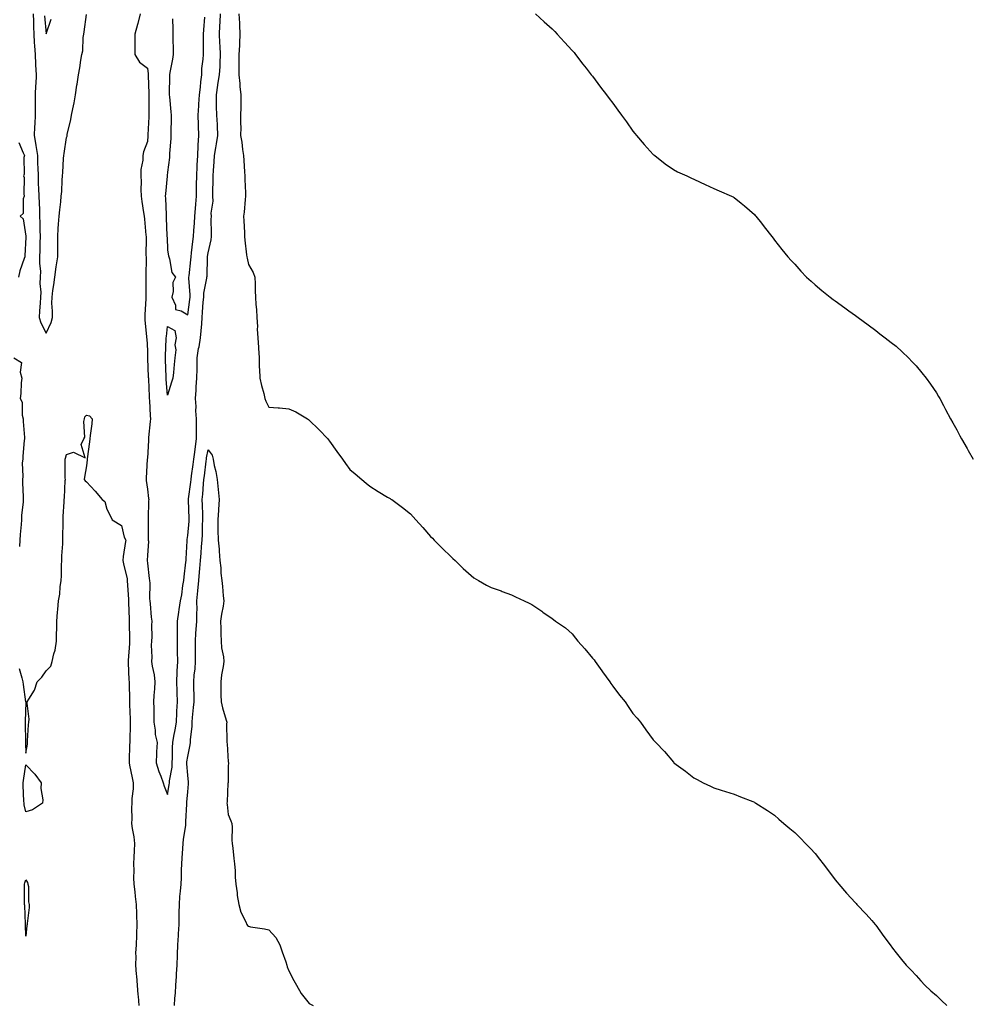
# Model space of a CAD drawing. Units: inches. Extents: x 878723 to 881363, y 7319018 to 7321658.
# Drawn here: x 880135 to 880605, y 7320473 to 7320959 of the extents above; entities that cross this region are included whole.
import ezdxf

# ---------------------------------------------------------------- set-up
doc = ezdxf.new("R2010")
doc.units = ezdxf.units.IN
doc.header["$MEASUREMENT"] = 0
doc.layers.add('Contour_87877319', color=7, linetype='Continuous', true_color=0x13d790)

msp = doc.modelspace()

# ---------------------------------------------------------------- linework, layer by layer
at = {"layer": 'Contour_87877319'}
for points in [[(880141.57, 7320961.92, 3332), (880141.75, 7320958.22, 3332), (880141.76, 7320955.63, 3332), (880141.96, 7320951.92, 3332), (880142.19, 7320947.78, 3332), (880142.34, 7320946.21, 3332), (880142.56, 7320941.92, 3332), (880142.79, 7320937.17, 3332), (880142.85, 7320936.72, 3332), (880143.06, 7320931.92, 3332), (880142.88, 7320927.09, 3332), (880142.84, 7320926.71, 3332), (880142.64, 7320921.92, 3332), (880142.63, 7320917.34, 3332), (880142.57, 7320916.44, 3332), (880142.56, 7320911.92, 3332), (880142.42, 7320907.55, 3332), (880142.31, 7320906.18, 3332), (880142.17, 7320901.92, 3332), (880142.95, 7320897.01, 3332), (880142.99, 7320896.86, 3332), (880143.7, 7320891.92, 3332), (880143.83, 7320887.7, 3332), (880143.92, 7320886.05, 3332), (880144.05, 7320881.92, 3332), (880144.16, 7320878.03, 3332), (880144.33, 7320875.64, 3332), (880144.44, 7320871.92, 3332), (880144.53, 7320868.4, 3332), (880144.69, 7320865.28, 3332), (880144.77, 7320861.92, 3332), (880144.89, 7320858.76, 3332), (880144.95, 7320855.02, 3332), (880145.07, 7320851.92, 3332), (880144.99, 7320848.86, 3332), (880144.89, 7320845.08, 3332), (880144.81, 7320841.92, 3332), (880144.7, 7320838.57, 3332), (880145.19, 7320834.78, 3332), (880145.06, 7320831.92, 3332), (880144.93, 7320828.8, 3332), (880145.46, 7320824.51, 3332), (880145.3, 7320821.92, 3332), (880145.07, 7320818.94, 3332), (880144.78, 7320815.19, 3332), (880144.52, 7320811.92, 3332), (880145.47, 7320809.34, 3332), (880148.05, 7320804.21, 3332), (880150.54, 7320809.43, 3332), (880151.15, 7320811.92, 3332), (880151.23, 7320815.09, 3332), (880150.93, 7320819.04, 3332), (880151, 7320821.92, 3332), (880151.4, 7320825.27, 3332), (880151.85, 7320828.12, 3332), (880152.26, 7320831.92, 3332), (880153.06, 7320836.91, 3332), (880153.06, 7320836.93, 3332), (880153.77, 7320841.92, 3332), (880153.74, 7320846.23, 3332), (880153.8, 7320847.67, 3332), (880153.78, 7320851.92, 3332), (880154.02, 7320855.95, 3332), (880154.21, 7320858.08, 3332), (880154.46, 7320861.92, 3332), (880154.8, 7320865.17, 3332), (880155.23, 7320869.1, 3332), (880155.53, 7320871.92, 3332), (880155.76, 7320874.21, 3332), (880155.98, 7320879.85, 3332), (880156.17, 7320881.92, 3332), (880156.32, 7320883.65, 3332), (880156.68, 7320890.55, 3332), (880156.79, 7320891.92, 3332), (880156.97, 7320893, 3332), (880158.05, 7320900.88, 3332), (880158.36, 7320901.61, 3332), (880158.41, 7320901.92, 3332), (880158.49, 7320902.36, 3332), (880160.27, 7320909.7, 3332), (880160.61, 7320911.92, 3332), (880161.17, 7320915.05, 3332), (880161.89, 7320918.08, 3332), (880162.51, 7320921.92, 3332), (880163.27, 7320926.71, 3332), (880163.35, 7320927.22, 3332), (880164.1, 7320931.92, 3332), (880164.67, 7320935.3, 3332), (880165.23, 7320939.1, 3332), (880165.69, 7320941.92, 3332), (880166.19, 7320943.78, 3332), (880166.41, 7320950.28, 3332), (880166.71, 7320951.92, 3332), (880166.86, 7320953.11, 3332), (880168.05, 7320961.6, 3332)], [(880147.19, 7320961.06, 3331), (880148.05, 7320952.17, 3331), (880150.57, 7320959.4, 3331)], [(880194.46, 7320961.92, 3332), (880193.32, 7320957.18, 3332), (880193.25, 7320956.72, 3332), (880191.8, 7320951.92, 3332), (880191.83, 7320948.15, 3332), (880191.81, 7320945.68, 3332), (880191.84, 7320941.92, 3332), (880194.15, 7320938.02, 3332), (880198.05, 7320935.13, 3332), (880198.43, 7320932.3, 3332), (880198.4, 7320931.92, 3332), (880198.4, 7320931.57, 3332), (880198.73, 7320922.6, 3332), (880198.73, 7320921.92, 3332), (880198.76, 7320921.21, 3332), (880198.82, 7320912.69, 3332), (880198.85, 7320911.92, 3332), (880198.82, 7320911.14, 3332), (880198.33, 7320902.2, 3332), (880198.32, 7320901.92, 3332), (880198.3, 7320901.67, 3332), (880198.05, 7320898.93, 3332), (880196.14, 7320893.83, 3332), (880195.86, 7320891.92, 3332), (880195.76, 7320889.63, 3332), (880194.89, 7320885.08, 3332), (880194.78, 7320881.92, 3332), (880195.02, 7320878.89, 3332), (880194.77, 7320875.2, 3332), (880194.97, 7320871.92, 3332), (880195.37, 7320869.24, 3332), (880196.19, 7320863.78, 3332), (880196.47, 7320861.92, 3332), (880196.65, 7320860.52, 3332), (880197.32, 7320852.65, 3332), (880197.41, 7320851.92, 3332), (880197.43, 7320851.3, 3332), (880197.38, 7320842.59, 3332), (880197.4, 7320841.92, 3332), (880197.4, 7320841.27, 3332), (880197.35, 7320832.62, 3332), (880197.36, 7320831.92, 3332), (880197.35, 7320831.22, 3332), (880197.37, 7320822.6, 3332), (880197.36, 7320821.92, 3332), (880197.38, 7320821.25, 3332), (880196.8, 7320813.17, 3332), (880196.82, 7320811.92, 3332), (880196.89, 7320810.76, 3332), (880197.66, 7320802.31, 3332), (880197.69, 7320801.92, 3332), (880197.72, 7320801.59, 3332), (880198.05, 7320795.38, 3332), (880198.15, 7320792.02, 3332), (880198.15, 7320791.92, 3332), (880198.15, 7320791.81, 3332), (880198.54, 7320782.41, 3332), (880198.56, 7320781.92, 3332), (880198.59, 7320781.38, 3332), (880198.95, 7320772.81, 3332), (880199, 7320771.92, 3332), (880199.07, 7320770.9, 3332), (880199.49, 7320763.36, 3332), (880199.58, 7320761.92, 3332), (880199.42, 7320760.55, 3332), (880198.67, 7320752.55, 3332), (880198.61, 7320751.92, 3332), (880198.6, 7320751.37, 3332), (880198.05, 7320742.3, 3332), (880198.02, 7320741.95, 3332), (880198.02, 7320741.92, 3332), (880198.02, 7320741.89, 3332), (880197.44, 7320732.54, 3332), (880197.44, 7320731.92, 3332), (880197.49, 7320731.35, 3332), (880198.05, 7320727.04, 3332), (880198.66, 7320722.53, 3332), (880198.74, 7320721.92, 3332), (880198.68, 7320721.29, 3332), (880198.5, 7320712.37, 3332), (880198.46, 7320711.92, 3332), (880198.46, 7320711.51, 3332), (880198.52, 7320702.39, 3332), (880198.53, 7320701.92, 3332), (880198.57, 7320701.41, 3332), (880198.05, 7320694.27, 3332), (880197.9, 7320692.07, 3332), (880197.9, 7320691.92, 3332), (880197.91, 7320691.78, 3332), (880198.05, 7320690.46, 3332), (880199.01, 7320682.88, 3332), (880199.06, 7320681.92, 3332), (880199.25, 7320680.72, 3332), (880199.04, 7320672.91, 3332), (880199.3, 7320671.92, 3332), (880199.47, 7320670.49, 3332), (880200, 7320663.87, 3332), (880200.27, 7320661.92, 3332), (880200.13, 7320659.84, 3332), (880200.25, 7320654.12, 3332), (880200.12, 7320651.92, 3332), (880200.02, 7320649.95, 3332), (880200.19, 7320644.06, 3332), (880200.1, 7320641.92, 3332), (880200.38, 7320639.59, 3332), (880201.43, 7320635.3, 3332), (880201.74, 7320631.92, 3332), (880201.56, 7320628.41, 3332), (880201.31, 7320625.18, 3332), (880201.14, 7320621.92, 3332), (880201.19, 7320618.79, 3332), (880201.27, 7320615.14, 3332), (880201.32, 7320611.92, 3332), (880201.94, 7320608.03, 3332), (880201.93, 7320605.81, 3332), (880202.84, 7320601.92, 3332), (880202.64, 7320597.33, 3332), (880202.59, 7320596.46, 3332), (880202.38, 7320591.92, 3332), (880203.74, 7320587.61, 3332), (880204.69, 7320585.28, 3332), (880205.92, 7320581.92, 3332), (880206.39, 7320580.26, 3332), (880208.05, 7320576.13, 3332), (880208.91, 7320581.06, 3332), (880209.02, 7320581.92, 3332), (880209.08, 7320582.95, 3332), (880210.27, 7320589.7, 3332), (880210.35, 7320591.92, 3332), (880210.52, 7320594.4, 3332), (880210.46, 7320599.51, 3332), (880210.65, 7320601.92, 3332), (880211.19, 7320605.05, 3332), (880211.86, 7320608.11, 3332), (880212.44, 7320611.92, 3332), (880212.65, 7320616.52, 3332), (880212.65, 7320617.32, 3332), (880212.88, 7320621.92, 3332), (880212.75, 7320626.62, 3332), (880212.74, 7320627.23, 3332), (880212.6, 7320631.92, 3332), (880212.84, 7320636.71, 3332), (880212.84, 7320637.13, 3332), (880213.12, 7320641.92, 3332), (880213.01, 7320646.89, 3332), (880213.01, 7320646.96, 3332), (880212.89, 7320651.92, 3332), (880212.94, 7320656.82, 3332), (880212.93, 7320657.05, 3332), (880213, 7320661.92, 3332), (880213.6, 7320666.37, 3332), (880213.79, 7320667.66, 3332), (880214.38, 7320671.92, 3332), (880215.13, 7320674.84, 3332), (880215.58, 7320679.45, 3332), (880216.07, 7320681.92, 3332), (880216.17, 7320683.8, 3332), (880217.13, 7320691, 3332), (880217.19, 7320691.92, 3332), (880217.3, 7320692.67, 3332), (880217.69, 7320701.56, 3332), (880217.74, 7320701.92, 3332), (880217.76, 7320702.21, 3332), (880218.05, 7320704.14, 3332), (880218.74, 7320711.23, 3332), (880218.78, 7320711.92, 3332), (880218.76, 7320712.63, 3332), (880218.37, 7320721.6, 3332), (880218.36, 7320721.92, 3332), (880218.39, 7320722.27, 3332), (880219.49, 7320730.48, 3332), (880219.63, 7320731.92, 3332), (880219.88, 7320733.75, 3332), (880220.68, 7320739.28, 3332), (880221.02, 7320741.92, 3332), (880221.5, 7320745.37, 3332), (880221.78, 7320748.19, 3332), (880222.34, 7320751.92, 3332), (880222.32, 7320756.19, 3332), (880222.29, 7320757.68, 3332), (880222.27, 7320761.92, 3332), (880221.99, 7320765.86, 3332), (880222.1, 7320767.88, 3332), (880221.87, 7320771.92, 3332), (880222.17, 7320776.04, 3332), (880222.25, 7320777.72, 3332), (880222.58, 7320781.92, 3332), (880222.65, 7320786.52, 3332), (880222.67, 7320787.3, 3332), (880222.74, 7320791.92, 3332), (880223.41, 7320796.56, 3332), (880223.63, 7320797.5, 3332), (880224.37, 7320801.92, 3332), (880224.6, 7320805.37, 3332), (880224.9, 7320808.77, 3332), (880225.12, 7320811.92, 3332), (880225.39, 7320814.58, 3332), (880225.67, 7320819.54, 3332), (880225.89, 7320821.92, 3332), (880226, 7320823.97, 3332), (880227.5, 7320831.37, 3332), (880227.53, 7320831.92, 3332), (880227.57, 7320832.4, 3332), (880227.81, 7320841.69, 3332), (880227.83, 7320841.92, 3332), (880227.85, 7320842.12, 3332), (880228.05, 7320843.85, 3332), (880229.61, 7320850.35, 3332), (880229.82, 7320851.92, 3332), (880229.84, 7320853.71, 3332), (880229.67, 7320860.3, 3332), (880229.69, 7320861.92, 3332), (880229.61, 7320863.49, 3332), (880230.52, 7320869.44, 3332), (880230.45, 7320871.92, 3332), (880230.49, 7320874.36, 3332), (880230.54, 7320879.43, 3332), (880230.58, 7320881.92, 3332), (880230.75, 7320884.62, 3332), (880231.1, 7320888.86, 3332), (880231.29, 7320891.92, 3332), (880231.93, 7320895.8, 3332), (880232.24, 7320897.73, 3332), (880232.93, 7320901.92, 3332), (880232.69, 7320906.56, 3332), (880232.65, 7320907.32, 3332), (880232.41, 7320911.92, 3332), (880232.29, 7320916.16, 3332), (880232.3, 7320917.67, 3332), (880232.19, 7320921.92, 3332), (880232.94, 7320926.81, 3332), (880232.97, 7320927, 3332), (880233.71, 7320931.92, 3332), (880234.01, 7320935.96, 3332), (880233.96, 7320937.83, 3332), (880234.21, 7320941.92, 3332), (880234.01, 7320945.96, 3332), (880233.83, 7320947.7, 3332), (880233.64, 7320951.92, 3332), (880233.9, 7320956.07, 3332), (880233.99, 7320957.86, 3332), (880234.24, 7320961.92, 3332)], [(880210.43, 7320959.54, 3331), (880210.6, 7320954.47, 3331), (880210.6, 7320951.92, 3331), (880210.65, 7320949.32, 3331), (880210.76, 7320944.63, 3331), (880210.81, 7320941.92, 3331), (880210.47, 7320939.5, 3331), (880209.17, 7320933.04, 3331), (880208.99, 7320931.92, 3331), (880209.07, 7320930.89, 3331), (880208.85, 7320922.72, 3331), (880208.92, 7320921.92, 3331), (880209.05, 7320920.92, 3331), (880209.61, 7320913.48, 3331), (880209.82, 7320911.92, 3331), (880209.79, 7320910.18, 3331), (880209.71, 7320903.58, 3331), (880209.68, 7320901.92, 3331), (880209.62, 7320900.35, 3331), (880209.07, 7320892.94, 3331), (880209.03, 7320891.92, 3331), (880209.01, 7320890.96, 3331), (880208.05, 7320883.7, 3331), (880207.89, 7320882.08, 3331), (880207.87, 7320881.92, 3331), (880207.86, 7320881.73, 3331), (880206.99, 7320872.98, 3331), (880206.92, 7320871.92, 3331), (880206.98, 7320870.85, 3331), (880207.3, 7320862.68, 3331), (880207.34, 7320861.92, 3331), (880207.36, 7320861.24, 3331), (880207.75, 7320852.22, 3331), (880207.76, 7320851.92, 3331), (880207.77, 7320851.64, 3331), (880208.05, 7320845.14, 3331), (880208.49, 7320842.36, 3331), (880208.67, 7320841.92, 3331), (880209.06, 7320840.91, 3331), (880210.22, 7320834.09, 3331), (880211.94, 7320831.92, 3331), (880210.68, 7320829.29, 3331), (880210.88, 7320824.75, 3331), (880210.23, 7320821.92, 3331), (880212.01, 7320817.96, 3331), (880212.05, 7320815.91, 3331), (880214.75, 7320815.22, 3331), (880218.05, 7320813.16, 3331), (880219.12, 7320820.86, 3331), (880219.22, 7320821.92, 3331), (880219.28, 7320823.15, 3331), (880218.59, 7320831.38, 3331), (880218.63, 7320831.92, 3331), (880218.68, 7320832.55, 3331), (880219.61, 7320840.36, 3331), (880219.72, 7320841.92, 3331), (880219.93, 7320843.8, 3331), (880220.57, 7320849.4, 3331), (880220.86, 7320851.92, 3331), (880221.01, 7320854.88, 3331), (880221.4, 7320858.57, 3331), (880221.55, 7320861.92, 3331), (880221.85, 7320865.71, 3331), (880222.01, 7320867.96, 3331), (880222.32, 7320871.92, 3331), (880222.38, 7320876.26, 3331), (880222.42, 7320877.55, 3331), (880222.48, 7320881.92, 3331), (880222.69, 7320886.56, 3331), (880222.72, 7320887.25, 3331), (880222.93, 7320891.92, 3331), (880223.18, 7320896.79, 3331), (880223.21, 7320897.08, 3331), (880223.48, 7320901.92, 3331), (880223.35, 7320906.62, 3331), (880223.33, 7320907.2, 3331), (880223.2, 7320911.92, 3331), (880223.51, 7320916.46, 3331), (880223.52, 7320917.38, 3331), (880223.78, 7320921.92, 3331), (880224.26, 7320925.7, 3331), (880224.56, 7320928.43, 3331), (880224.98, 7320931.92, 3331), (880225.05, 7320934.91, 3331), (880225.69, 7320939.56, 3331), (880225.76, 7320941.92, 3331), (880225.79, 7320944.18, 3331), (880225.82, 7320949.69, 3331), (880225.85, 7320951.92, 3331), (880225.91, 7320954.06, 3331), (880226.5, 7320960.37, 3331)], [(880243.32, 7320961.92, 3332), (880243.56, 7320957.43, 3332), (880243.6, 7320956.37, 3332), (880243.83, 7320951.92, 3332), (880243.57, 7320947.44, 3332), (880243.58, 7320946.39, 3332), (880243.27, 7320941.92, 3332), (880243.26, 7320937.13, 3332), (880243.27, 7320936.7, 3332), (880243.25, 7320931.92, 3332), (880243.76, 7320927.63, 3332), (880243.84, 7320926.13, 3332), (880244.28, 7320921.92, 3332), (880244.19, 7320918.06, 3332), (880244.24, 7320915.73, 3332), (880244.14, 7320911.92, 3332), (880244.1, 7320907.97, 3332), (880244.19, 7320905.78, 3332), (880244.14, 7320901.92, 3332), (880244.68, 7320898.55, 3332), (880245.07, 7320894.9, 3332), (880245.5, 7320891.92, 3332), (880245.66, 7320889.53, 3332), (880246.13, 7320883.84, 3332), (880246.26, 7320881.92, 3332), (880246.31, 7320880.18, 3332), (880246.52, 7320873.45, 3332), (880246.56, 7320871.92, 3332), (880246.34, 7320870.21, 3332), (880245.98, 7320863.99, 3332), (880245.65, 7320861.92, 3332), (880245.76, 7320859.63, 3332), (880246.04, 7320853.93, 3332), (880246.12, 7320851.92, 3332), (880246.27, 7320850.14, 3332), (880247.12, 7320842.85, 3332), (880247.2, 7320841.92, 3332), (880247.41, 7320841.28, 3332), (880248.05, 7320838.11, 3332), (880250.28, 7320834.15, 3332), (880251.15, 7320831.92, 3332), (880251.34, 7320828.63, 3332), (880251.27, 7320825.14, 3332), (880251.49, 7320821.92, 3332), (880251.67, 7320818.3, 3332), (880252.05, 7320815.92, 3332), (880252.2, 7320811.92, 3332), (880252.42, 7320807.55, 3332), (880252.34, 7320806.21, 3332), (880252.6, 7320801.92, 3332), (880252.95, 7320797.02, 3332), (880252.97, 7320796.84, 3332), (880253.27, 7320791.92, 3332), (880253.39, 7320787.26, 3332), (880253.53, 7320786.44, 3332), (880253.69, 7320781.92, 3332), (880254.48, 7320778.36, 3332), (880255.57, 7320774.4, 3332), (880256.17, 7320771.92, 3332), (880256.66, 7320770.53, 3332), (880258.05, 7320767.63, 3332), (880262.72, 7320767.25, 3332), (880263.39, 7320767.26, 3332), (880268.05, 7320766.79, 3332), (880271.45, 7320765.32, 3332), (880277.21, 7320761.92, 3332), (880277.66, 7320761.53, 3332), (880278.05, 7320761.26, 3332), (880282.72, 7320756.59, 3332), (880287.23, 7320751.92, 3332), (880287.58, 7320751.46, 3332), (880288.05, 7320750.84, 3332), (880291.76, 7320745.63, 3332), (880294.54, 7320741.92, 3332), (880295.9, 7320739.77, 3332), (880298.05, 7320736.81, 3332), (880300.74, 7320734.61, 3332), (880303.98, 7320731.92, 3332), (880306.17, 7320730.04, 3332), (880308.05, 7320728.56, 3332), (880312.11, 7320725.99, 3332), (880316.75, 7320723.21, 3332), (880318.05, 7320722.43, 3332), (880318.36, 7320722.23, 3332), (880318.8, 7320721.92, 3332), (880324.1, 7320717.97, 3332), (880328.05, 7320714.87, 3332), (880329.47, 7320713.34, 3332), (880330.7, 7320711.92, 3332), (880334.2, 7320708.07, 3332), (880338.05, 7320703.72, 3332), (880338.93, 7320702.8, 3332), (880339.74, 7320701.92, 3332), (880343.9, 7320697.76, 3332), (880348.05, 7320693.8, 3332), (880349.02, 7320692.89, 3332), (880350.19, 7320691.92, 3332), (880354.09, 7320687.96, 3332), (880358.05, 7320684.38, 3332), (880359.43, 7320683.3, 3332), (880361.66, 7320681.92, 3332), (880365.7, 7320679.58, 3332), (880368.05, 7320678.46, 3332), (880372.9, 7320676.77, 3332), (880373.38, 7320676.59, 3332), (880378.05, 7320674.84, 3332), (880380.06, 7320673.93, 3332), (880384.28, 7320671.92, 3332), (880386.82, 7320670.69, 3332), (880388.05, 7320670.11, 3332), (880392.97, 7320666.84, 3332), (880393.58, 7320666.39, 3332), (880398.05, 7320663.23, 3332), (880398.83, 7320662.7, 3332), (880399.84, 7320661.92, 3332), (880404.72, 7320658.59, 3332), (880408.05, 7320655.68, 3332), (880409.66, 7320653.53, 3332), (880410.74, 7320651.92, 3332), (880414.26, 7320648.13, 3332), (880418.05, 7320643.66, 3332), (880418.81, 7320642.68, 3332), (880419.36, 7320641.92, 3332), (880422.71, 7320637.27, 3332), (880422.99, 7320636.86, 3332), (880426.54, 7320631.92, 3332), (880427.16, 7320631.04, 3332), (880428.05, 7320629.67, 3332), (880431.46, 7320625.33, 3332), (880434.16, 7320621.92, 3332), (880435.75, 7320619.63, 3332), (880438.05, 7320616.25, 3332), (880440.05, 7320613.92, 3332), (880441.71, 7320611.92, 3332), (880444.36, 7320608.23, 3332), (880448.05, 7320603.18, 3332), (880448.69, 7320602.56, 3332), (880449.34, 7320601.92, 3332), (880453.56, 7320597.43, 3332), (880458.05, 7320592.14, 3332), (880458.17, 7320592.04, 3332), (880458.31, 7320591.92, 3332), (880463.93, 7320587.8, 3332), (880468.05, 7320584.49, 3332), (880469.74, 7320583.61, 3332), (880472.78, 7320581.92, 3332), (880476.42, 7320580.29, 3332), (880478.05, 7320579.54, 3332), (880481.59, 7320578.38, 3332), (880483.8, 7320577.67, 3332), (880488.05, 7320576.34, 3332), (880491.19, 7320575.06, 3332), (880497.26, 7320572.71, 3332), (880498.05, 7320572.4, 3332), (880498.34, 7320572.21, 3332), (880498.78, 7320571.92, 3332), (880504.47, 7320568.34, 3332), (880508.05, 7320565.98, 3332), (880510.15, 7320564.01, 3332), (880512.57, 7320561.92, 3332), (880515.61, 7320559.48, 3332), (880518.05, 7320557.48, 3332), (880520.77, 7320554.64, 3332), (880523.39, 7320551.92, 3332), (880525.7, 7320549.57, 3332), (880528.05, 7320546.99, 3332), (880530.31, 7320544.18, 3332), (880532.06, 7320541.92, 3332), (880534.63, 7320538.5, 3332), (880538.05, 7320534.01, 3332), (880538.99, 7320532.86, 3332), (880539.79, 7320531.92, 3332), (880543.65, 7320527.52, 3332), (880548.05, 7320522.62, 3332), (880548.4, 7320522.27, 3332), (880548.74, 7320521.92, 3332), (880553.26, 7320517.13, 3332), (880556.05, 7320513.92, 3332), (880557.8, 7320511.92, 3332), (880557.9, 7320511.77, 3332), (880558.05, 7320511.56, 3332), (880562.1, 7320505.97, 3332), (880565.07, 7320501.92, 3332), (880566.35, 7320500.22, 3332), (880568.05, 7320498.04, 3332), (880570.76, 7320494.63, 3332), (880572.98, 7320491.92, 3332), (880575.48, 7320489.35, 3332), (880578.05, 7320486.78, 3332), (880580.29, 7320484.16, 3332), (880582.23, 7320481.92, 3332), (880585.28, 7320479.15, 3332), (880588.05, 7320476.84, 3332), (880590.54, 7320474.41, 3332), (880593.13, 7320471.92, 3332)], [(880389.86, 7320961.92, 3331), (880394.09, 7320957.96, 3331), (880398.05, 7320954.63, 3331), (880399.35, 7320953.22, 3331), (880400.65, 7320951.92, 3331), (880404.14, 7320948.01, 3331), (880408.05, 7320943.91, 3331), (880408.94, 7320942.81, 3331), (880409.71, 7320941.92, 3331), (880413.26, 7320937.13, 3331), (880414.89, 7320935.08, 3331), (880417.38, 7320931.92, 3331), (880417.68, 7320931.55, 3331), (880418.05, 7320931.11, 3331), (880421.94, 7320925.81, 3331), (880425, 7320921.92, 3331), (880426.31, 7320920.18, 3331), (880428.05, 7320917.87, 3331), (880430.52, 7320914.39, 3331), (880432.41, 7320911.92, 3331), (880434.81, 7320908.68, 3331), (880438.05, 7320904.01, 3331), (880438.97, 7320902.84, 3331), (880439.73, 7320901.92, 3331), (880443.54, 7320897.41, 3331), (880448.05, 7320892.55, 3331), (880448.39, 7320892.26, 3331), (880448.85, 7320891.92, 3331), (880454.03, 7320887.9, 3331), (880458.05, 7320884.99, 3331), (880460.11, 7320883.98, 3331), (880464.59, 7320881.92, 3331), (880466.9, 7320880.77, 3331), (880468.05, 7320880.21, 3331), (880471.19, 7320878.78, 3331), (880473.73, 7320877.6, 3331), (880478.05, 7320875.65, 3331), (880480.68, 7320874.55, 3331), (880486.75, 7320871.92, 3331), (880487.61, 7320871.48, 3331), (880488.05, 7320871.22, 3331), (880491.51, 7320868.46, 3331), (880493.24, 7320867.11, 3331), (880498.05, 7320862.74, 3331), (880498.46, 7320862.34, 3331), (880498.81, 7320861.92, 3331), (880501.51, 7320858.46, 3331), (880502.86, 7320856.73, 3331), (880506.69, 7320851.92, 3331), (880507.27, 7320851.13, 3331), (880508.05, 7320850.14, 3331), (880511.68, 7320845.55, 3331), (880514.6, 7320841.92, 3331), (880516.28, 7320840.15, 3331), (880518.05, 7320838.28, 3331), (880521.03, 7320834.9, 3331), (880523.81, 7320831.92, 3331), (880526.03, 7320829.9, 3331), (880528.05, 7320828.13, 3331), (880531.36, 7320825.23, 3331), (880535.44, 7320821.92, 3331), (880536.98, 7320820.85, 3331), (880538.05, 7320820.12, 3331), (880542.76, 7320816.63, 3331), (880544.72, 7320815.26, 3331), (880548.05, 7320812.89, 3331), (880548.6, 7320812.47, 3331), (880549.32, 7320811.92, 3331), (880554.36, 7320808.23, 3331), (880558.05, 7320805.49, 3331), (880560.04, 7320803.91, 3331), (880562.71, 7320801.92, 3331), (880565.68, 7320799.56, 3331), (880568.05, 7320797.73, 3331), (880571.04, 7320794.91, 3331), (880574.23, 7320791.92, 3331), (880576.09, 7320789.96, 3331), (880578.05, 7320787.97, 3331), (880580.76, 7320784.63, 3331), (880582.97, 7320781.92, 3331), (880585.08, 7320778.95, 3331), (880588.05, 7320774.72, 3331), (880589.06, 7320772.93, 3331), (880589.65, 7320771.92, 3331), (880591.48, 7320768.49, 3331), (880592.56, 7320766.43, 3331), (880594.97, 7320761.92, 3331), (880596.06, 7320759.93, 3331), (880598.05, 7320756.35, 3331), (880599.59, 7320753.46, 3331), (880600.46, 7320751.92, 3331), (880603.25, 7320747.12, 3331), (880603.78, 7320746.19, 3331), (880606.24, 7320741.92, 3331)], [(880134.59, 7320898.46, 3333), (880136.67, 7320893.3, 3333), (880137.27, 7320891.92, 3333), (880137.09, 7320890.96, 3333), (880137.19, 7320882.78, 3333), (880136.93, 7320881.92, 3333), (880137.19, 7320881.06, 3333), (880136.94, 7320873.02, 3333), (880137.14, 7320871.92, 3333), (880136.67, 7320870.54, 3333), (880136.67, 7320863.3, 3333), (880135.14, 7320861.92, 3333), (880136.73, 7320860.6, 3333), (880138.05, 7320852.07, 3333), (880138.06, 7320851.93, 3333), (880138.06, 7320851.91, 3333), (880138.05, 7320851.6, 3333), (880137.55, 7320842.42, 3333), (880137.46, 7320841.92, 3333), (880137.25, 7320841.12, 3333), (880135.05, 7320834.92, 3333), (880134.42, 7320831.92, 3333)], [(880132.06, 7320791.92, 3333), (880135.81, 7320789.68, 3333), (880135.13, 7320784.84, 3333), (880136.06, 7320781.92, 3333), (880135.77, 7320779.64, 3333), (880135.53, 7320774.44, 3333), (880135.13, 7320771.92, 3333), (880136.26, 7320770.13, 3333), (880136.26, 7320763.71, 3333), (880136.76, 7320761.92, 3333), (880136.61, 7320760.47, 3333), (880137.4, 7320752.57, 3333), (880137.29, 7320751.92, 3333), (880137.23, 7320751.09, 3333), (880136.56, 7320743.41, 3333), (880136.45, 7320741.92, 3333), (880136.25, 7320740.11, 3333), (880136.59, 7320733.38, 3333), (880136.35, 7320731.92, 3333), (880136.38, 7320730.26, 3333), (880136.68, 7320723.29, 3333), (880136.71, 7320721.92, 3333), (880136.73, 7320720.6, 3333), (880135.8, 7320714.17, 3333), (880135.84, 7320711.92, 3333), (880135.72, 7320709.59, 3333), (880135.24, 7320704.73, 3333), (880135.11, 7320701.92, 3333), (880134.88, 7320698.75, 3333)], [(880134.67, 7320638.54, 3333), (880136.1, 7320633.87, 3333), (880136.53, 7320631.92, 3333), (880136.72, 7320630.59, 3333), (880137.92, 7320622.05, 3333), (880137.94, 7320621.92, 3333), (880137.94, 7320621.81, 3333), (880137.7, 7320612.27, 3333), (880137.71, 7320611.92, 3333), (880137.7, 7320611.57, 3333), (880137.85, 7320602.12, 3333), (880137.85, 7320601.92, 3333), (880137.85, 7320601.72, 3333), (880138.05, 7320596.6, 3333), (880138.83, 7320601.13, 3333), (880138.75, 7320601.92, 3333), (880138.85, 7320602.72, 3333), (880139.35, 7320610.62, 3333), (880139.54, 7320611.92, 3333), (880139.63, 7320613.5, 3333), (880138.66, 7320621.31, 3333), (880138.71, 7320621.92, 3333), (880139.41, 7320623.28, 3333), (880142.21, 7320627.76, 3333), (880143.57, 7320631.92, 3333), (880145.85, 7320634.12, 3333), (880148.05, 7320637.37, 3333), (880150.3, 7320639.67, 3333), (880151.07, 7320641.92, 3333), (880151.92, 7320645.79, 3333), (880152.48, 7320647.49, 3333), (880153.21, 7320651.92, 3333), (880153.22, 7320656.75, 3333), (880153.25, 7320657.13, 3333), (880153.25, 7320661.92, 3333), (880153.71, 7320666.26, 3333), (880153.77, 7320667.64, 3333), (880154.18, 7320671.92, 3333), (880154.73, 7320675.25, 3333), (880155, 7320678.87, 3333), (880155.43, 7320681.92, 3333), (880155.69, 7320684.28, 3333), (880155.61, 7320689.48, 3333), (880155.82, 7320691.92, 3333), (880155.8, 7320694.18, 3333), (880156.25, 7320700.12, 3333), (880156.23, 7320701.92, 3333), (880156.21, 7320703.77, 3333), (880156.44, 7320710.31, 3333), (880156.42, 7320711.92, 3333), (880156.42, 7320713.55, 3333), (880156.99, 7320720.86, 3333), (880156.99, 7320721.92, 3333), (880157.16, 7320722.81, 3333), (880157.46, 7320731.33, 3333), (880157.55, 7320731.92, 3333), (880157.51, 7320732.46, 3333), (880157.44, 7320741.31, 3333), (880157.39, 7320741.92, 3333), (880157.55, 7320742.42, 3333), (880158.05, 7320744.29, 3333), (880161.58, 7320745.45, 3333), (880167.37, 7320742.59, 3333), (880165.32, 7320749.19, 3333), (880166.7, 7320751.92, 3333), (880167.21, 7320752.76, 3333), (880166.68, 7320760.55, 3333), (880167.02, 7320761.92, 3333), (880167.15, 7320762.82, 3333), (880168.05, 7320763.6, 3333), (880169.44, 7320763.31, 3333), (880170.83, 7320761.92, 3333), (880170.55, 7320759.42, 3333), (880169.79, 7320753.66, 3333), (880169.59, 7320751.92, 3333), (880169.43, 7320750.54, 3333), (880168.29, 7320742.15, 3333), (880168.26, 7320741.92, 3333), (880168.33, 7320741.64, 3333), (880168.05, 7320738.59, 3333), (880166.94, 7320733.03, 3333), (880166.76, 7320731.92, 3333), (880167.33, 7320731.21, 3333), (880168.05, 7320730.71, 3333), (880172.24, 7320726.11, 3333), (880175.65, 7320721.92, 3333), (880177.11, 7320720.98, 3333), (880178.05, 7320717.18, 3333), (880179.82, 7320713.69, 3333), (880180.71, 7320711.92, 3333), (880185.23, 7320709.1, 3333), (880186.64, 7320703.34, 3333), (880187.35, 7320701.92, 3333), (880187.3, 7320701.17, 3333), (880186.13, 7320693.84, 3333), (880186.02, 7320691.92, 3333), (880186.25, 7320690.12, 3333), (880188.05, 7320682.71, 3333), (880188.08, 7320681.95, 3333), (880188.09, 7320681.89, 3333), (880188.76, 7320672.63, 3333), (880188.78, 7320671.92, 3333), (880188.81, 7320671.16, 3333), (880189.04, 7320662.91, 3333), (880189.07, 7320661.92, 3333), (880189.09, 7320660.88, 3333), (880189.23, 7320653.1, 3333), (880189.24, 7320651.92, 3333), (880189.21, 7320650.76, 3333), (880188.58, 7320642.45, 3333), (880188.57, 7320641.92, 3333), (880188.64, 7320641.33, 3333), (880188.98, 7320632.85, 3333), (880189.11, 7320631.92, 3333), (880189.09, 7320630.88, 3333), (880189.3, 7320623.17, 3333), (880189.27, 7320621.92, 3333), (880189.3, 7320620.67, 3333), (880189.51, 7320613.38, 3333), (880189.55, 7320611.92, 3333), (880189.53, 7320610.44, 3333), (880189.37, 7320603.23, 3333), (880189.35, 7320601.92, 3333), (880189.3, 7320600.67, 3333), (880189.05, 7320592.92, 3333), (880189.01, 7320591.92, 3333), (880189.23, 7320590.74, 3333), (880190.53, 7320584.4, 3333), (880190.98, 7320581.92, 3333), (880190.98, 7320578.99, 3333), (880190.39, 7320574.25, 3333), (880190.39, 7320571.92, 3333), (880190.28, 7320569.69, 3333), (880190.31, 7320564.19, 3333), (880190.22, 7320561.92, 3333), (880190.5, 7320559.46, 3333), (880191.38, 7320555.25, 3333), (880191.7, 7320551.92, 3333), (880191.53, 7320548.44, 3333), (880191.39, 7320545.26, 3333), (880191.23, 7320541.92, 3333), (880191.35, 7320538.61, 3333), (880191.16, 7320535.03, 3333), (880191.3, 7320531.92, 3333), (880191.81, 7320528.16, 3333), (880191.99, 7320525.86, 3333), (880192.6, 7320521.92, 3333), (880192.71, 7320517.26, 3333), (880192.74, 7320516.61, 3333), (880192.85, 7320511.92, 3333), (880192.64, 7320507.34, 3333), (880192.64, 7320506.51, 3333), (880192.45, 7320501.92, 3333), (880192.26, 7320497.72, 3333), (880192.33, 7320496.2, 3333), (880192.17, 7320491.92, 3333), (880192.53, 7320487.43, 3333), (880192.62, 7320486.49, 3333), (880192.99, 7320481.92, 3333), (880193.37, 7320477.24, 3333), (880193.44, 7320476.53, 3333), (880193.82, 7320471.92, 3333)], [(880211.49, 7320471.92, 3333), (880211.7, 7320475.58, 3333), (880212.01, 7320477.96, 3333), (880212.2, 7320481.92, 3333), (880212.43, 7320486.3, 3333), (880212.47, 7320487.51, 3333), (880212.71, 7320491.92, 3333), (880212.91, 7320496.78, 3333), (880212.91, 7320497.06, 3333), (880213.12, 7320501.92, 3333), (880213.4, 7320506.57, 3333), (880213.47, 7320507.34, 3333), (880213.76, 7320511.92, 3333), (880213.84, 7320516.13, 3333), (880213.81, 7320517.68, 3333), (880213.89, 7320521.92, 3333), (880214.17, 7320525.8, 3333), (880214.49, 7320528.36, 3333), (880214.77, 7320531.92, 3333), (880214.96, 7320535.01, 3333), (880214.93, 7320538.8, 3333), (880215.09, 7320541.92, 3333), (880215.24, 7320544.73, 3333), (880215.59, 7320549.46, 3333), (880215.72, 7320551.92, 3333), (880215.87, 7320554.1, 3333), (880217.03, 7320560.9, 3333), (880217.11, 7320561.92, 3333), (880217.1, 7320562.87, 3333), (880217.53, 7320571.4, 3333), (880217.52, 7320571.92, 3333), (880217.58, 7320572.39, 3333), (880218.05, 7320577.58, 3333), (880218.45, 7320581.51, 3333), (880218.43, 7320581.92, 3333), (880218.41, 7320582.28, 3333), (880218.05, 7320585.77, 3333), (880217.57, 7320591.44, 3333), (880217.59, 7320591.92, 3333), (880217.62, 7320592.35, 3333), (880218.05, 7320595.02, 3333), (880219.23, 7320600.74, 3333), (880219.45, 7320601.92, 3333), (880219.45, 7320603.33, 3333), (880220.15, 7320609.82, 3333), (880220.16, 7320611.92, 3333), (880220.4, 7320614.27, 3333), (880220.85, 7320619.12, 3333), (880221.14, 7320621.92, 3333), (880221.19, 7320625.06, 3333), (880221.02, 7320628.95, 3333), (880221.09, 7320631.92, 3333), (880221.24, 7320635.11, 3333), (880221.66, 7320638.31, 3333), (880221.81, 7320641.92, 3333), (880221.77, 7320645.64, 3333), (880221.83, 7320648.15, 3333), (880221.79, 7320651.92, 3333), (880222.09, 7320655.96, 3333), (880222.22, 7320657.75, 3333), (880222.53, 7320661.92, 3333), (880222.52, 7320666.39, 3333), (880222.6, 7320667.37, 3333), (880222.59, 7320671.92, 3333), (880223.04, 7320676.91, 3333), (880223.04, 7320676.93, 3333), (880223.52, 7320681.92, 3333), (880223.88, 7320686.09, 3333), (880224.04, 7320687.91, 3333), (880224.38, 7320691.92, 3333), (880224.58, 7320695.39, 3333), (880224.89, 7320698.76, 3333), (880225.08, 7320701.92, 3333), (880225.26, 7320704.7, 3333), (880225.39, 7320709.26, 3333), (880225.55, 7320711.92, 3333), (880225.44, 7320714.53, 3333), (880225.26, 7320719.14, 3333), (880225.15, 7320721.92, 3333), (880225.43, 7320724.54, 3333), (880225.81, 7320729.68, 3333), (880226.03, 7320731.92, 3333), (880226.27, 7320733.7, 3333), (880227.1, 7320740.97, 3333), (880227.22, 7320741.92, 3333), (880227.32, 7320742.65, 3333), (880228.05, 7320746.49, 3333), (880230.08, 7320743.95, 3333), (880230.56, 7320741.92, 3333), (880231.11, 7320738.86, 3333), (880231.98, 7320735.86, 3333), (880232.52, 7320731.92, 3333), (880233.08, 7320726.95, 3333), (880233.09, 7320726.89, 3333), (880233.61, 7320721.92, 3333), (880233.24, 7320717.11, 3333), (880233.21, 7320716.76, 3333), (880232.83, 7320711.92, 3333), (880232.95, 7320707.02, 3333), (880232.96, 7320706.83, 3333), (880233.07, 7320701.92, 3333), (880233.49, 7320697.36, 3333), (880233.52, 7320696.45, 3333), (880233.89, 7320691.92, 3333), (880234.29, 7320688.16, 3333), (880234.45, 7320685.52, 3333), (880234.81, 7320681.92, 3333), (880235.2, 7320679.07, 3333), (880235.54, 7320674.43, 3333), (880235.85, 7320671.92, 3333), (880235.47, 7320669.35, 3333), (880234.72, 7320665.25, 3333), (880234.28, 7320661.92, 3333), (880234.41, 7320658.28, 3333), (880234.39, 7320655.58, 3333), (880234.51, 7320651.92, 3333), (880234.75, 7320648.62, 3333), (880235.67, 7320644.3, 3333), (880235.89, 7320641.92, 3333), (880235.55, 7320639.42, 3333), (880234.69, 7320635.28, 3333), (880234.3, 7320631.92, 3333), (880234.44, 7320628.31, 3333), (880234.43, 7320625.54, 3333), (880234.56, 7320621.92, 3333), (880235.13, 7320619.01, 3333), (880237.03, 7320612.94, 3333), (880237.27, 7320611.92, 3333), (880237.24, 7320611.11, 3333), (880237.39, 7320602.57, 3333), (880237.36, 7320601.92, 3333), (880237.44, 7320601.3, 3333), (880238.05, 7320592.32, 3333), (880238.12, 7320591.99, 3333), (880238.13, 7320591.92, 3333), (880238.12, 7320591.85, 3333), (880238.05, 7320590.28, 3333), (880237.92, 7320582.05, 3333), (880237.92, 7320581.92, 3333), (880237.9, 7320581.77, 3333), (880237.43, 7320572.54, 3333), (880237.34, 7320571.92, 3333), (880237.47, 7320571.34, 3333), (880238.05, 7320566.38, 3333), (880239.37, 7320563.24, 3333), (880239.75, 7320561.92, 3333), (880239.9, 7320560.06, 3333), (880239.76, 7320553.63, 3333), (880239.93, 7320551.92, 3333), (880240.26, 7320549.71, 3333), (880240.74, 7320544.61, 3333), (880241.19, 7320541.92, 3333), (880241.46, 7320538.51, 3333), (880241.52, 7320535.4, 3333), (880241.85, 7320531.92, 3333), (880242.42, 7320527.55, 3333), (880242.43, 7320526.3, 3333), (880243.19, 7320521.92, 3333), (880244.22, 7320518.09, 3333), (880246.65, 7320513.32, 3333), (880247.2, 7320511.92, 3333), (880247.6, 7320511.47, 3333), (880248.05, 7320511.09, 3333), (880249.08, 7320510.89, 3333), (880255.97, 7320509.84, 3333), (880258.05, 7320509.4, 3333), (880261.59, 7320505.46, 3333), (880263.57, 7320501.92, 3333), (880264.65, 7320498.52, 3333), (880266.5, 7320493.47, 3333), (880267.03, 7320491.92, 3333), (880267.19, 7320491.06, 3333), (880268.05, 7320489.09, 3333), (880270.44, 7320484.3, 3333), (880271.82, 7320481.92, 3333), (880274.03, 7320477.9, 3333), (880278.05, 7320472.97, 3333), (880278.72, 7320472.59, 3333), (880279.95, 7320471.92, 3333)]]:
    msp.add_polyline3d(points, dxfattribs=at)
for points in [[(880208.05, 7320773.6, 3331), (880207.38, 7320781.25, 3331), (880207.34, 7320781.92, 3331), (880207.32, 7320782.66, 3331), (880207.09, 7320790.96, 3331), (880207.06, 7320791.92, 3331), (880207.06, 7320792.91, 3331), (880207.43, 7320801.3, 3331), (880207.43, 7320801.92, 3331), (880207.45, 7320802.52, 3331), (880208.05, 7320807.53, 3331), (880211.7, 7320805.57, 3331), (880212.36, 7320801.92, 3331), (880211.6, 7320798.37, 3331), (880212.1, 7320795.96, 3331), (880211.68, 7320791.92, 3331), (880211.3, 7320788.67, 3331), (880210.92, 7320784.79, 3331), (880210.59, 7320781.92, 3331), (880210.03, 7320779.94, 3331)], [(880138.05, 7320567.57, 3333), (880137.21, 7320571.08, 3333), (880137.15, 7320571.92, 3333), (880137.08, 7320572.89, 3333), (880136.74, 7320580.61, 3333), (880136.63, 7320581.92, 3333), (880136.78, 7320583.19, 3333), (880138.05, 7320590.9, 3333), (880142.46, 7320586.33, 3333), (880145.5, 7320581.92, 3333), (880145.38, 7320579.25, 3333), (880146.43, 7320573.54, 3333), (880146.31, 7320571.92, 3333), (880141.27, 7320568.7, 3333)], [(880138.05, 7320506.22, 3333), (880137.89, 7320511.76, 3333), (880137.89, 7320511.92, 3333), (880137.89, 7320512.09, 3333), (880137.45, 7320521.32, 3333), (880137.42, 7320521.92, 3333), (880137.39, 7320522.58, 3333), (880137.42, 7320531.3, 3333), (880137.39, 7320531.92, 3333), (880137.49, 7320532.48, 3333), (880138.05, 7320534.03, 3333), (880138.84, 7320532.71, 3333), (880139.07, 7320531.92, 3333), (880139.28, 7320530.69, 3333), (880139.33, 7320523.2, 3333), (880139.64, 7320521.92, 3333), (880139.66, 7320520.31, 3333), (880138.58, 7320512.45, 3333), (880138.59, 7320511.92, 3333), (880138.48, 7320511.49, 3333)]]:
    msp.add_polyline3d(points, close=True, dxfattribs=at)

doc.saveas('drawing.dxf')
